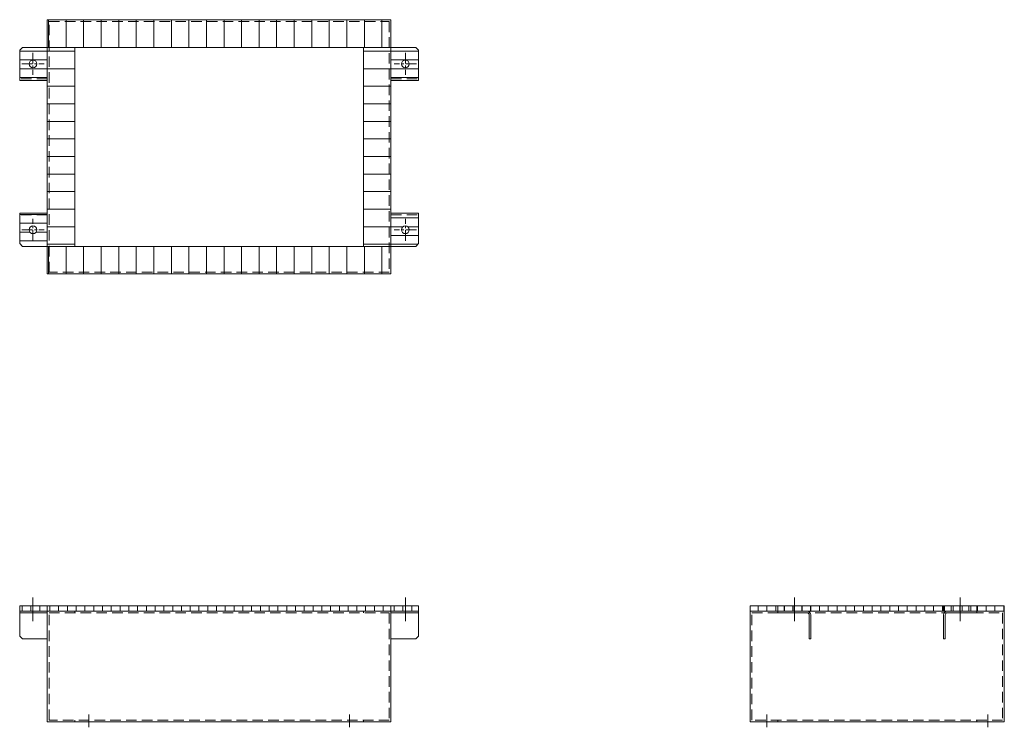
# Model space of a CAD drawing. Units: millimetres. Extents: x 909 to 2691, y 1190 to 2470.
import ezdxf

# ---------------------------------------------------------------- set-up
doc = ezdxf.new("R2010")
doc.units = ezdxf.units.MM
doc.header["$LTSCALE"] = 3
doc.linetypes.add('CENTER', pattern=[50.8, 31.75, -6.35, 6.35, -6.35])
doc.linetypes.add('HIDDEN', pattern=[9.525, 6.35, -3.175])
for name, color, linetype, lineweight in [('01注記寸法', 7, 'Continuous', 9), ('02実線', 2, 'Continuous', 15), ('03破線', 3, 'HIDDEN', 9), ('04一点鎖線', 70, 'CENTER', 9)]:
    doc.layers.add(name, color=color, linetype=linetype, lineweight=lineweight)
pattern_1 = [(180, (3524.415, 0), (-2e-15, -15.875), [])]

# ---------------------------------------------------------------- blocks, each defined once
blk = doc.blocks.new('hole-φ14')
at = {"layer": '02実線'}
blk.add_circle((0, 0), 7, dxfattribs=at)
at = {"layer": '04一点鎖線', "linetype": 'CENTER', "ltscale": 0.2}
for p, q in [((0, -20), (0, 20)), ((-20, 0), (20, 0))]:
    blk.add_line(p, q, dxfattribs=at)

msp = doc.modelspace()

# ---------------------------------------------------------------- hatches: boundary and pattern name
at = {"layer": '01注記寸法'}
h = msp.add_hatch(dxfattribs=at)
h.set_pattern_fill('ANSI31', color=256, scale=10, angle=45, style=0)
h.set_pattern_definition([(90, (6581, 450), (-31.75, 2e-15), [])])
h.paths.add_polyline_path([(959, 2420), (959, 2470), (1581, 2470), (1581, 2420)])
h = msp.add_hatch(dxfattribs=at)
h.set_pattern_fill('ANSI31', color=256, scale=5, angle=135, style=0)
h.set_pattern_definition([(180, (3522.415, 0), (-2e-15, -15.875), [])])
h.paths.add_polyline_path([(909, 2415), (909, 2360), (959, 2360), (959, 2420), (914, 2420)])
edge = h.paths.add_edge_path(flags=16)
edge.add_arc((933, 2390), 7, 0, 360)
h = msp.add_hatch(dxfattribs=at)
h.set_pattern_fill('ANSI31', color=256, scale=10, angle=135, style=0)
h.set_pattern_definition([(180, (6759, -9e-13), (-4e-15, -31.75), [])])
h.paths.add_polyline_path([(959, 2060), (959, 2420), (1009, 2420), (1009, 2060)])
h = msp.add_hatch(dxfattribs=at)
h.set_pattern_fill('ANSI31', color=256, scale=10, angle=135, style=0)
h.set_pattern_definition([(180, (7331, -9e-13), (-4e-15, -31.75), [])])
h.paths.add_polyline_path([(1531, 2060), (1531, 2420), (1581, 2420), (1581, 2060)])
h = msp.add_hatch(dxfattribs=at)
h.set_pattern_fill('ANSI31', color=256, scale=5, angle=135, style=0)
h.set_pattern_definition(pattern_1)
h.paths.add_polyline_path([(1631, 2415), (1631, 2360), (1581, 2360), (1581, 2420), (1626, 2420)])
edge = h.paths.add_edge_path(flags=16)
edge.add_arc((1607, 2390), 7, 0, 360)
h = msp.add_hatch(dxfattribs=at)
h.set_pattern_fill('ANSI31', color=256, scale=5, angle=135, style=0)
h.set_pattern_definition([(180, (3360.467, 3006.699), (-2e-15, -15.875), [])])
h.paths.add_polyline_path([(909, 2065), (909, 2120), (959, 2120), (959, 2060), (914, 2060)])
edge = h.paths.add_edge_path(flags=16)
edge.add_arc((933, 2090), 7, 0, 360)
h = msp.add_hatch(dxfattribs=at)
h.set_pattern_fill('ANSI31', color=256, scale=5, angle=135, style=0)
h.set_pattern_definition(pattern_1)
h.paths.add_polyline_path([(1631, 2065), (1631, 2120), (1581, 2120), (1581, 2060), (1626, 2060)])
edge = h.paths.add_edge_path(flags=16)
edge.add_arc((1607, 2090), 7, 0, 360)
h = msp.add_hatch(dxfattribs=at)
h.set_pattern_fill('ANSI31', color=256, scale=10, angle=45, style=0)
h.set_pattern_definition([(90, (6581, 40), (-31.75, 2e-15), [])])
h.paths.add_polyline_path([(959, 2010), (959, 2060), (1581, 2060), (1581, 2010)])
h = msp.add_hatch(dxfattribs=at)
h.set_pattern_fill('ANSI31', color=256, scale=5, angle=45, style=0)
h.set_pattern_definition([(90, (4580.682, 2426.699), (-15.875, 1e-15), [])])
h.paths.add_polyline_path([(909, 1400), (909, 1410), (959, 1410), (959, 1400)])
h = msp.add_hatch(dxfattribs=at)
h.set_pattern_fill('ANSI31', color=256, scale=5, angle=45, style=0)
h.set_pattern_definition([(90, (12981, -9e-13), (-15.875, 1e-15), [])])
h.paths.add_polyline_path([(959, 1400), (959, 1410), (1581, 1410), (1581, 1400)])
h = msp.add_hatch(dxfattribs=at)
h.set_pattern_fill('ANSI31', color=256, scale=5, angle=45, style=0)
h.set_pattern_definition([(90, (3523.415, 100), (-15.875, 1e-15), [])])
h.paths.add_polyline_path([(1631, 1400), (1631, 1410), (1581, 1410), (1581, 1400)])
h = msp.add_hatch(dxfattribs=at)
h.set_pattern_fill('ANSI31', color=256, scale=5, angle=45, style=0)
h.set_pattern_definition([(90, (13231, -3e-12), (-15.875, 1e-15), [])])
h.paths.add_polyline_path([(2231, 1400), (2231, 1410), (2691, 1410), (2691, 1400)])
h = msp.add_hatch(dxfattribs=at)
h.set_pattern_fill('ANSI31', color=256, scale=5, angle=45, style=0)
h.set_pattern_definition([(90, (5832.682, 2426.699), (-15.875, 1e-15), [])])
h.paths.add_polyline_path([(2281, 1400), (2281, 1410), (2341, 1410), (2341, 1400)])
h = msp.add_hatch(dxfattribs=at)
h.set_pattern_fill('ANSI31', color=256, scale=5, angle=45, style=0)
h.set_pattern_definition([(90, (3773.415, 100), (-15.875, 1e-15), [])])
h.paths.add_polyline_path([(2641, 1400), (2641, 1410), (2581, 1410), (2581, 1400)])

# ---------------------------------------------------------------- linework, layer by layer
for points in [[(959, 2420), (959, 2470), (1581, 2470), (1581, 2420)], [(959, 2060), (959, 2420), (1009, 2420), (1009, 2060)], [(1531, 2060), (1531, 2420), (1581, 2420), (1581, 2060)], [(959, 2010), (959, 2060), (1581, 2060), (1581, 2010)]]:
    msp.add_lwpolyline(points, close=True, dxfattribs=at)
at = {"layer": '02実線'}
for points in [[(959, 2010), (959, 2470), (1581, 2470), (1581, 2010)], [(909, 2415), (909, 2360), (959, 2360), (959, 2420), (914, 2420)], [(1009, 2060), (1009, 2420), (1531, 2420), (1531, 2060)], [(1631, 2415), (1631, 2360), (1581, 2360), (1581, 2420), (1626, 2420)], [(909, 2065), (909, 2120), (959, 2120), (959, 2060), (914, 2060)], [(1631, 2065), (1631, 2120), (1581, 2120), (1581, 2060), (1626, 2060)], [(909, 1400), (909, 1410), (959, 1410), (959, 1400)], [(959, 1400), (959, 1410), (1581, 1410), (1581, 1400)], [(1631, 1400), (1631, 1410), (1581, 1410), (1581, 1400)], [(2231, 1400), (2231, 1410), (2691, 1410), (2691, 1400)], [(2281, 1400), (2281, 1410), (2341, 1410), (2341, 1400)], [(2641, 1400), (2641, 1410), (2581, 1410), (2581, 1400)], [(909, 1396.8), (909, 1400), (959, 1400), (959, 1396.8)], [(909, 1355), (909, 1400), (959, 1400), (959, 1350), (914, 1350)], [(959, 1200), (959, 1400), (1581, 1400), (1581, 1200)], [(1631, 1396.8), (1631, 1400), (1581, 1400), (1581, 1396.8)], [(1631, 1355), (1631, 1400), (1581, 1400), (1581, 1350), (1626, 1350)], [(2231, 1200), (2231, 1400), (2691, 1400), (2691, 1200)]]:
    msp.add_lwpolyline(points, close=True, dxfattribs=at)
for points in [[(2281, 1400), (2334.6, 1400, -0.414214), (2341, 1393.6), (2341, 1350), (2337.8, 1350), (2337.8, 1393.6, 0.414214), (2334.6, 1396.8), (2281, 1396.8), (2281, 1400)], [(2641, 1400), (2587.4, 1400, 0.414214), (2581, 1393.6), (2581, 1350), (2584.2, 1350), (2584.2, 1393.6, -0.414214), (2587.4, 1396.8), (2641, 1396.8), (2641, 1400)]]:
    msp.add_lwpolyline(points, format="xyb", dxfattribs=at)
at = {"layer": '03破線'}
for p, q in [((1009, 1400), (1009, 1396.8)), ((1531, 1400), (1531, 1396.8)), ((2281, 1400), (2281, 1396.8)), ((2641, 1400), (2641, 1396.8)), ((1009, 1200), (1009, 1203.2)), ((1531, 1200), (1531, 1203.2)), ((2281, 1200), (2281, 1203.2)), ((2641, 1200), (2641, 1203.2))]:
    msp.add_line(p, q, dxfattribs=at)
for points in [[(962.2, 2013.2), (962.2, 2466.8), (1577.8, 2466.8), (1577.8, 2013.2)], [(909, 2363.2), (909, 2360), (959, 2360), (959, 2363.2)], [(1631, 2363.2), (1631, 2360), (1581, 2360), (1581, 2363.2)], [(909, 2116.8), (909, 2120), (959, 2120), (959, 2116.8)], [(1631, 2116.8), (1631, 2120), (1581, 2120), (1581, 2116.8)], [(962.2, 1203.2), (962.2, 1396.8), (1577.8, 1396.8), (1577.8, 1203.2)], [(2234.2, 1203.2), (2234.2, 1396.8), (2687.8, 1396.8), (2687.8, 1203.2)]]:
    msp.add_lwpolyline(points, close=True, dxfattribs=at)
at = {"layer": '04一点鎖線'}
for p, q in [((933, 1381.8), (933, 1425)), ((1607, 1381.8), (1607, 1425)), ((2311, 1381.8), (2311, 1425)), ((2611, 1381.8), (2611, 1425)), ((1034, 1213.2), (1034, 1190)), ((1506, 1213.2), (1506, 1190)), ((2261, 1213.2), (2261, 1190)), ((2661, 1213.2), (2661, 1190))]:
    msp.add_line(p, q, dxfattribs=at)

# ---------------------------------------------------------------- block references
at = {"layer": '02実線', "xscale": -1}
for p, rotation in [((933, 2390), 180), ((1607, 2090), 359.999999999999)]:
    msp.add_blockref('hole-φ14', p, dxfattribs=dict(at, rotation=rotation))
at = {"layer": '02実線', "rotation": 179.9999999999989}
msp.add_blockref('hole-φ14', (1607, 2390), dxfattribs=at)
at = {"layer": '02実線'}
msp.add_blockref('hole-φ14', (933, 2090), dxfattribs=at)

doc.saveas('drawing.dxf')
